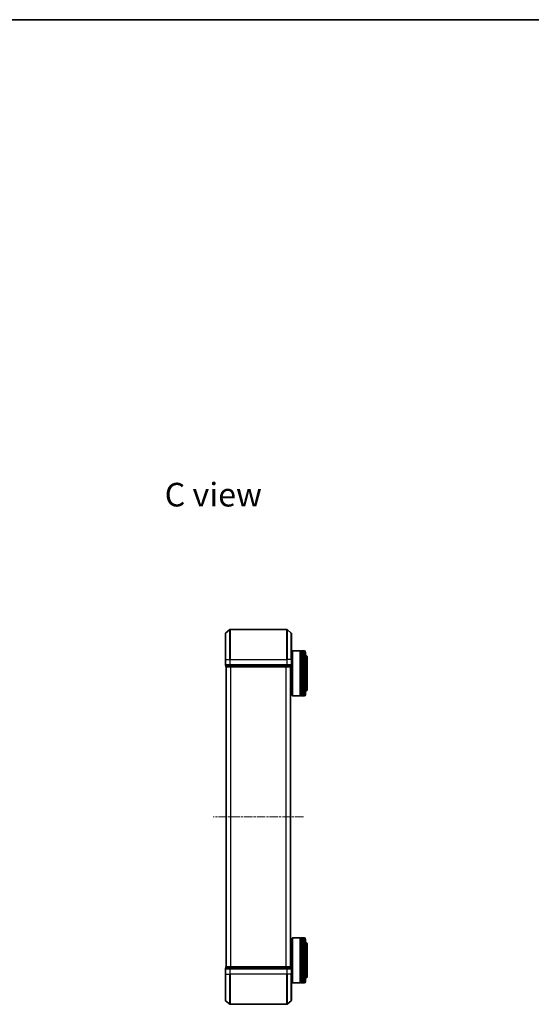
# Model space of a CAD drawing. Units: millimetres. Extents: x 0 to 6502, y 0 to 1264.
# Drawn here: x 1132 to 1473, y 608 to 1264 of the extents above; entities that cross this region are included whole.
import ezdxf

# ---------------------------------------------------------------- set-up
doc = ezdxf.new("R2010")
doc.units = ezdxf.units.MM
doc.linetypes.add('CHAIN', pattern=[0.3543, 0.2362, -0.0295, 0.0591, -0.0295])
for name, color, linetype, lineweight in [('Border (ISO)', 7, 'Continuous', 35), ('Symbol (ISO)', 7, 'Continuous', 18), ('Visible (ISO)', 7, 'Continuous', 35), ('Visible Narrow (ISO)', 7, 'Continuous', 25)]:
    doc.layers.add(name, color=color, linetype=linetype, lineweight=lineweight)
doc.layers.add('Centerline (ISO)', color=7, linetype='Continuous', lineweight=18, true_color=0x80ffff)
doc.styles.add('Note Text (TK)', font='MS PGothic.ttf')

# ---------------------------------------------------------------- blocks, each defined once
blk = doc.blocks.new('図面枠 tk図枠')
at = {"layer": 'Border (ISO)'}
blk.add_line((14.5, 289), (405.5, 289), dxfattribs=at)

msp = doc.modelspace()

# ---------------------------------------------------------------- linework, layer by layer
at = {"layer": 'Centerline (ISO)', "linetype": 'CHAIN', "ltscale": 23.990969}
msp.add_line((1321.23789, 732.85362), (1260.95512, 732.85362), dxfattribs=at)
at = {"layer": 'Visible (ISO)'}
for p, q in [((1269.0965, 837.85362), (1269.0965, 855.21311)), ((1269.20445, 855.44357), (1272.01306, 857.78409)), ((1309.98789, 857.85362), (1272.20512, 857.85362)), ((1312.98856, 855.44357), (1310.17994, 857.78409)), ((1313.0965, 855.21311), (1313.0965, 837.85362)), ((1313.0965, 840.55362), (1313.5965, 840.55362)), ((1313.5965, 843.35362), (1313.7965, 843.55362)), ((1313.5965, 813.75362), (1313.5965, 843.35362)), ((1313.7965, 843.55362), (1313.7965, 813.55362)), ((1313.7965, 843.55362), (1318.9965, 843.55362)), ((1318.9965, 843.55362), (1318.9965, 813.55362)), ((1319.2965, 843.35362), (1318.9965, 843.35362)), ((1319.2965, 813.55362), (1319.2965, 843.55362)), ((1319.2965, 843.55362), (1320.2965, 843.55362)), ((1320.2965, 843.55362), (1320.2965, 813.55362)), ((1320.5965, 843.35362), (1320.2965, 843.35362)), ((1320.5965, 813.55362), (1320.5965, 843.55362)), ((1320.5965, 843.55362), (1321.5965, 843.55362)), ((1322.5965, 842.55362), (1322.5965, 814.55362)), ((1269.0965, 837.85362), (1269.0965, 834.15362)), ((1313.0965, 834.15362), (1313.0965, 837.85362)), ((1323.5965, 818.05362), (1323.5965, 839.05362)), ((1269.3965, 833.85362), (1269.3965, 833.15362)), ((1269.3965, 833.85362), (1272.20512, 833.85362)), ((1269.5965, 832.85362), (1269.6965, 832.85362)), ((1269.5965, 832.85362), (1269.5965, 632.85362)), ((1269.6965, 832.85362), (1272.38614, 832.85362)), ((1272.20512, 833.85362), (1309.98789, 833.85362)), ((1272.38614, 832.85362), (1309.80686, 832.85362)), ((1309.80686, 832.85362), (1312.4965, 832.85362)), ((1309.98789, 833.85362), (1312.7965, 833.85362)), ((1312.4965, 832.85362), (1312.5965, 832.85362)), ((1312.5965, 632.85362), (1312.5965, 832.85362)), ((1312.7965, 833.15362), (1312.7965, 833.85362)), ((1312.5965, 816.55362), (1313.5965, 816.55362)), ((1313.5965, 813.75362), (1313.7965, 813.55362)), ((1313.7965, 813.55362), (1318.9965, 813.55362)), ((1319.2965, 813.75362), (1318.9965, 813.75362)), ((1319.2965, 813.55362), (1320.2965, 813.55362)), ((1320.5965, 813.75362), (1320.2965, 813.75362)), ((1320.5965, 813.55362), (1321.5965, 813.55362)), ((1313.5965, 651.95362), (1313.7965, 652.15362)), ((1313.5965, 622.35362), (1313.5965, 651.95362)), ((1313.7965, 652.15362), (1313.7965, 622.15362)), ((1313.7965, 652.15362), (1318.9965, 652.15362)), ((1318.9965, 652.15362), (1318.9965, 622.15362)), ((1319.2965, 651.95362), (1318.9965, 651.95362)), ((1319.2965, 622.15362), (1319.2965, 652.15362)), ((1319.2965, 652.15362), (1320.2965, 652.15362)), ((1320.2965, 652.15362), (1320.2965, 622.15362)), ((1320.5965, 651.95362), (1320.2965, 651.95362)), ((1320.5965, 622.15362), (1320.5965, 652.15362)), ((1320.5965, 652.15362), (1321.5965, 652.15362)), ((1322.5965, 651.15362), (1322.5965, 623.15362)), ((1312.5965, 649.15362), (1313.5965, 649.15362)), ((1323.5965, 626.65362), (1323.5965, 647.65362)), ((1269.0965, 631.55362), (1269.0965, 627.85362)), ((1269.3965, 632.55362), (1269.3965, 631.85362)), ((1272.20512, 631.85362), (1269.3965, 631.85362)), ((1269.6965, 632.85362), (1269.5965, 632.85362)), ((1272.38614, 632.85362), (1269.6965, 632.85362)), ((1309.98789, 631.85362), (1272.20512, 631.85362)), ((1309.80686, 632.85362), (1272.38614, 632.85362)), ((1312.4965, 632.85362), (1309.80686, 632.85362)), ((1312.7965, 631.85362), (1309.98789, 631.85362)), ((1312.5965, 632.85362), (1312.4965, 632.85362)), ((1312.7965, 631.85362), (1312.7965, 632.55362)), ((1313.0965, 627.85362), (1313.0965, 631.55362)), ((1269.0965, 610.49413), (1269.0965, 627.85362)), ((1313.0965, 627.85362), (1313.0965, 610.49413)), ((1313.0965, 625.15362), (1313.5965, 625.15362)), ((1313.5965, 622.35362), (1313.7965, 622.15362)), ((1313.7965, 622.15362), (1318.9965, 622.15362)), ((1319.2965, 622.35362), (1318.9965, 622.35362)), ((1319.2965, 622.15362), (1320.2965, 622.15362)), ((1320.5965, 622.35362), (1320.2965, 622.35362)), ((1320.5965, 622.15362), (1321.5965, 622.15362)), ((1269.20445, 610.26367), (1272.01306, 607.92315)), ((1272.20512, 607.85362), (1309.98789, 607.85362)), ((1312.98856, 610.26367), (1310.17994, 607.92315))]:
    msp.add_line(p, q, dxfattribs=at)
for centre, radius, start, end in [((1269.3965, 855.21311), 0.3, 129.80557109, 180), ((1272.20512, 857.55362), 0.3, 90, 129.80557109), ((1309.98789, 857.55362), 0.3, 50.19442891, 90), ((1312.7965, 855.21311), 0.3, 0, 50.19442891), ((1321.5965, 842.55362), 1, 0, 90), ((1321.5965, 839.05362), 2, 0, 60), ((1269.3965, 834.15362), 0.3, 180, 270), ((1312.7965, 834.15362), 0.3, 270, 0), ((1269.6965, 833.15362), 0.3, 180, 270), ((1312.4965, 833.15362), 0.3, 270, 0), ((1321.5965, 814.55362), 1, 270, 0), ((1321.5965, 818.05362), 2, 300, 0), ((1321.5965, 651.15362), 1, 0, 90), ((1321.5965, 647.65362), 2, 0, 60), ((1269.3965, 631.55362), 0.3, 90, 180), ((1269.6965, 632.55362), 0.3, 90, 180), ((1312.4965, 632.55362), 0.3, 0, 90), ((1312.7965, 631.55362), 0.3, 0, 90), ((1321.5965, 626.65362), 2, 300, 0), ((1321.5965, 623.15362), 1, 270, 0), ((1269.3965, 610.49413), 0.3, 180, 230.19442891), ((1272.20512, 608.15362), 0.3, 230.19442891, 270), ((1309.98789, 608.15362), 0.3, 270, 309.80557109), ((1312.7965, 610.49413), 0.3, 309.80557109, 0)]:
    msp.add_arc(centre, radius, start, end, dxfattribs=at)
at = {"layer": 'Visible Narrow (ISO)'}
for p, q in [((1269.20445, 855.44357), (1269.20445, 837.85362)), ((1272.01306, 837.85362), (1272.01306, 857.78409)), ((1272.20512, 857.85362), (1272.20512, 837.85362)), ((1309.98789, 837.85362), (1309.98789, 857.85362)), ((1310.17994, 857.78409), (1310.17994, 837.85362)), ((1312.98856, 837.85362), (1312.98856, 855.44357)), ((1321.5965, 813.55362), (1321.5965, 843.55362)), ((1269.20445, 837.85362), (1269.0965, 837.85362)), ((1269.0965, 834.15362), (1269.20445, 834.15362)), ((1269.20445, 834.15362), (1269.20445, 837.85362)), ((1269.20445, 837.85362), (1272.01306, 837.85362)), ((1272.01306, 834.15362), (1269.20445, 834.15362)), ((1272.01306, 837.85362), (1272.01306, 834.15362)), ((1272.01306, 837.85362), (1272.20512, 837.85362)), ((1272.01306, 834.15362), (1272.20512, 834.15362)), ((1272.20512, 834.15362), (1272.20512, 837.85362)), ((1272.20512, 837.85362), (1309.98789, 837.85362)), ((1272.20512, 833.85362), (1272.20512, 834.15362)), ((1309.98789, 834.15362), (1272.20512, 834.15362)), ((1309.98789, 837.85362), (1309.98789, 834.15362)), ((1310.17994, 837.85362), (1309.98789, 837.85362)), ((1309.98789, 834.15362), (1309.98789, 833.85362)), ((1309.98789, 834.15362), (1310.17994, 834.15362)), ((1310.17994, 834.15362), (1310.17994, 837.85362)), ((1312.98856, 837.85362), (1310.17994, 837.85362)), ((1312.98856, 834.15362), (1310.17994, 834.15362)), ((1312.98856, 837.85362), (1312.98856, 834.15362)), ((1312.98856, 837.85362), (1313.0965, 837.85362)), ((1312.98856, 834.15362), (1313.0965, 834.15362)), ((1269.3965, 833.15362), (1269.50445, 833.15362)), ((1269.50445, 833.15362), (1269.50445, 833.85362)), ((1272.19409, 833.15362), (1269.50445, 833.15362)), ((1269.70445, 632.85362), (1269.70445, 832.85362)), ((1272.19409, 833.85362), (1272.19409, 833.15362)), ((1272.19409, 833.15362), (1272.38614, 833.15362)), ((1272.38614, 833.15362), (1272.38614, 833.85362)), ((1309.80686, 833.15362), (1272.38614, 833.15362)), ((1272.38614, 832.85362), (1272.38614, 833.15362)), ((1272.51306, 832.85362), (1272.51306, 632.85362)), ((1272.70512, 632.85362), (1272.70512, 832.85362)), ((1309.48789, 832.85362), (1309.48789, 632.85362)), ((1309.67994, 632.85362), (1309.67994, 832.85362)), ((1309.80686, 833.85362), (1309.80686, 833.15362)), ((1309.80686, 833.15362), (1309.80686, 832.85362)), ((1309.80686, 833.15362), (1309.99892, 833.15362)), ((1309.99892, 833.15362), (1309.99892, 833.85362)), ((1312.68856, 833.15362), (1309.99892, 833.15362)), ((1312.48856, 832.85362), (1312.48856, 632.85362)), ((1312.68856, 833.85362), (1312.68856, 833.15362)), ((1312.68856, 833.15362), (1312.7965, 833.15362)), ((1321.5965, 622.15362), (1321.5965, 652.15362)), ((1269.20445, 631.55362), (1269.0965, 631.55362)), ((1269.20445, 627.85362), (1269.20445, 631.55362)), ((1269.20445, 631.55362), (1272.01306, 631.55362)), ((1269.50445, 632.55362), (1269.3965, 632.55362)), ((1269.50445, 632.55362), (1272.19409, 632.55362)), ((1269.50445, 631.85362), (1269.50445, 632.55362)), ((1272.01306, 631.55362), (1272.01306, 627.85362)), ((1272.20512, 631.55362), (1272.01306, 631.55362)), ((1272.38614, 632.55362), (1272.19409, 632.55362)), ((1272.19409, 632.55362), (1272.19409, 631.85362)), ((1272.20512, 631.55362), (1272.20512, 631.85362)), ((1272.20512, 627.85362), (1272.20512, 631.55362)), ((1272.20512, 631.55362), (1309.98789, 631.55362)), ((1272.38614, 632.55362), (1272.38614, 632.85362)), ((1272.38614, 632.55362), (1309.80686, 632.55362)), ((1272.38614, 631.85362), (1272.38614, 632.55362)), ((1309.80686, 632.85362), (1309.80686, 632.55362)), ((1309.99892, 632.55362), (1309.80686, 632.55362)), ((1309.80686, 632.55362), (1309.80686, 631.85362)), ((1309.98789, 631.85362), (1309.98789, 631.55362)), ((1309.98789, 631.55362), (1309.98789, 627.85362)), ((1310.17994, 631.55362), (1309.98789, 631.55362)), ((1309.99892, 632.55362), (1312.68856, 632.55362)), ((1309.99892, 631.85362), (1309.99892, 632.55362)), ((1310.17994, 627.85362), (1310.17994, 631.55362)), ((1310.17994, 631.55362), (1312.98856, 631.55362)), ((1312.7965, 632.55362), (1312.68856, 632.55362)), ((1312.68856, 632.55362), (1312.68856, 631.85362)), ((1312.98856, 631.55362), (1312.98856, 627.85362)), ((1313.0965, 631.55362), (1312.98856, 631.55362)), ((1269.20445, 627.85362), (1269.0965, 627.85362)), ((1269.20445, 627.85362), (1269.20445, 610.26367)), ((1269.20445, 627.85362), (1272.01306, 627.85362)), ((1272.01306, 627.85362), (1272.20512, 627.85362)), ((1272.01306, 607.92315), (1272.01306, 627.85362)), ((1272.20512, 627.85362), (1272.20512, 607.85362)), ((1309.98789, 627.85362), (1272.20512, 627.85362)), ((1310.17994, 627.85362), (1309.98789, 627.85362)), ((1309.98789, 607.85362), (1309.98789, 627.85362)), ((1310.17994, 627.85362), (1310.17994, 607.92315)), ((1312.98856, 627.85362), (1310.17994, 627.85362)), ((1312.98856, 627.85362), (1313.0965, 627.85362)), ((1312.98856, 610.26367), (1312.98856, 627.85362))]:
    msp.add_line(p, q, dxfattribs=at)
for centre, major_axis, start_param, end_param in [((1269.3965, 834.15362), (0, -0.3), 4.71238898, 6.283185307), ((1272.20512, 834.15362), (0, -0.3), 4.71238898, 6.283185307), ((1309.98789, 834.15362), (0, -0.3), 0, 1.570796327), ((1312.7965, 834.15362), (0, -0.3), 0, 1.570796327), ((1269.6965, 833.15362), (0, -0.3), 4.71238898, 6.283185307), ((1272.38614, 833.15362), (0, -0.3), 4.71238898, 6.283185307), ((1309.80686, 833.15362), (0, -0.3), 0, 1.570796327), ((1312.4965, 833.15362), (0, -0.3), 0, 1.570796327), ((1269.3965, 631.55362), (0, 0.3), 0, 1.570796327), ((1269.6965, 632.55362), (0, 0.3), 0, 1.570796327), ((1272.20512, 631.55362), (0, 0.3), 0, 1.570796327), ((1272.38614, 632.55362), (0, 0.3), 0, 1.570796327), ((1309.80686, 632.55362), (0, 0.3), 4.71238898, 6.283185307), ((1309.98789, 631.55362), (0, 0.3), 4.71238898, 6.283185307), ((1312.4965, 632.55362), (0, 0.3), 4.71238898, 6.283185307), ((1312.7965, 631.55362), (0, 0.3), 4.71238898, 6.283185307)]:
    msp.add_ellipse(centre, major_axis=major_axis, ratio=0.6401844, start_param=start_param, end_param=end_param, dxfattribs=at)

# ---------------------------------------------------------------- block references
at = {"xscale": 4.5, "yscale": 4.5, "zscale": 4.5}
msp.add_blockref('図面枠 tk図枠', (140.25, -36), dxfattribs=at)

# ---------------------------------------------------------------- texts
at = {"layer": 'Symbol (ISO)', "color": 7, "insert": (1228.67691, 947.73911), "char_height": 15.7499997, "attachment_point": 4, "line_spacing_factor": 1.5, "style": 'Note Text (TK)'}
msp.add_mtext('\\fMS PGothic|b0|i0;{\\H15.7500;C view}', dxfattribs=at)

doc.saveas('drawing.dxf')
